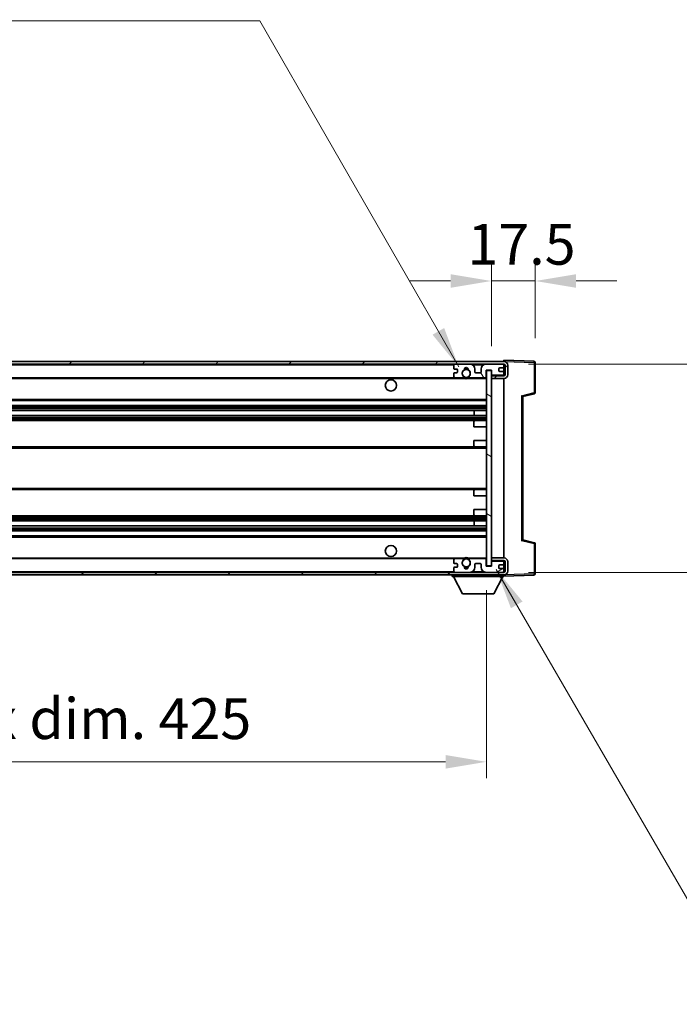
# Model space of a CAD drawing. Units: millimetres. Extents: x 0 to 12778, y 0 to 1827.
# Drawn here: x 4076 to 4339, y 1148 to 1540 of the extents above; entities that cross this region are included whole.
import ezdxf

# ---------------------------------------------------------------- set-up
doc = ezdxf.new("R2010")
doc.units = ezdxf.units.MM
doc.header["$LTSCALE"] = 6
doc.layers.get('Defpoints').update_dxf_attribs({"lineweight": 25})
for name, color, linetype, lineweight in [('Dimension (ISO)', 7, 'Continuous', 18), ('Hatch (ISO)', 1, 'Continuous', 18), ('Symbol (ISO)', 7, 'Continuous', 18), ('Visible (ISO)', 7, 'Continuous', 35), ('Visible Narrow (ISO)', 7, 'Continuous', 25)]:
    doc.layers.add(name, color=color, linetype=linetype, lineweight=lineweight)
doc.styles.add('Note Text (TK)', font='txt')
doc.dimstyles.new('Default - Method 1b (TK)', dxfattribs={"dimscale": 6, "dimtxt": 2.5, "dimasz": 2.5, "dimexe": 1, "dimexo": 1.5, "dimgap": 1, "dimtad": 1, "dimtoh": 1, "dimrnd": 1e-08, "dimdsep": 46, "dimtxsty": 'Note Text (TK)', "dimcen": 0.09, "dimdle": 5, "dimclrd": 100, "dimclre": 100, "dimclrt": 7, "dimadec": 1, "dimazin": 1, "dimtfac": 1, "dimtmove": 0, "dimatfit": 3, "dimfxl": 0, "dimtolj": 1, "dimlwd": -1, "dimlwe": -1, "dimarcsym": 0})
doc.dimstyles.new('Default - Method 1b (TK)$7', dxfattribs={"dimscale": 6, "dimtxt": 2.5, "dimasz": 2.5, "dimexe": 1, "dimexo": 1.5, "dimgap": 1, "dimtad": 1, "dimtoh": 1, "dimrnd": 1e-08, "dimdsep": 46, "dimtxsty": 'Note Text (TK)', "dimcen": 0.09, "dimdle": 5, "dimclrd": 100, "dimclre": 100, "dimclrt": 7, "dimadec": 1, "dimazin": 1, "dimtfac": 1, "dimtmove": 0, "dimatfit": 3, "dimfxl": 0, "dimtolj": 1, "dimlwd": -1, "dimlwe": -1, "dimarcsym": 0})

# ---------------------------------------------------------------- blocks, each defined once
blk = doc.blocks.new('*D70')
at = {"layer": 'Defpoints', "color": 0, "transparency": 16777216}
for p in [(3836.97, 1322.11), (4261.97, 1322.21), (4261.97, 1244.11)]:
    blk.add_point(p, dxfattribs=at)
at = {"layer": 'Dimension (ISO)', "color": 100, "transparency": 16777216}
for p, q in [((3836.97, 1312.36), (3836.97, 1237.61)), ((4261.97, 1312.46), (4261.97, 1237.61)), ((3853.22, 1244.11), (4245.72, 1244.11))]:
    blk.add_line(p, q, dxfattribs=at)
for points in [[(3853.22, 1246.82), (3853.22, 1241.41), (3836.97, 1244.11)], [(4245.72, 1246.82), (4245.72, 1241.41), (4261.97, 1244.11)]]:
    blk.add_solid(points, dxfattribs=at)
at = {"layer": 'Dimension (ISO)', "color": 7, "transparency": 16777216, "insert": (3926.12, 1261.32), "char_height": 16.25, "attachment_point": 4, "style": 'Note Text (TK)'}
blk.add_mtext('\\A1;\\fＭＳ Ｐゴシック|b0|i0;\\H16.2500;有効寸法 / Max dim. 425', dxfattribs=at)
blk = doc.blocks.new('*D71')
at = {"layer": 'Defpoints', "color": 0, "transparency": 16777216}
for p in [(4268.97, 1402.61), (4268.97, 1319.61), (4392.47, 1319.61)]:
    blk.add_point(p, dxfattribs=at)
at = {"layer": 'Dimension (ISO)', "color": 100, "transparency": 16777216}
for p, q in [((4392.47, 1402.61), (4392.47, 1674.86)), ((4278.72, 1402.61), (4398.97, 1402.61)), ((4392.47, 1335.86), (4392.47, 1386.36)), ((4278.72, 1319.61), (4398.97, 1319.61))]:
    blk.add_line(p, q, dxfattribs=at)
for points in [[(4389.77, 1386.36), (4395.18, 1386.36), (4392.47, 1402.61)], [(4389.77, 1335.86), (4395.18, 1335.86), (4392.47, 1319.61)]]:
    blk.add_solid(points, dxfattribs=at)
at = {"layer": 'Dimension (ISO)', "color": 7, "transparency": 16777216, "insert": (4375.26, 1433.48), "char_height": 16.25, "attachment_point": 4, "rotation": 90, "style": 'Note Text (TK)'}
blk.add_mtext('\\A1;\\fＭＳ Ｐゴシック|b0|i0;\\H16.2500;有効寸法 / Max dim. 83', dxfattribs=at)
blk = doc.blocks.new('*D72')
at = {"layer": 'Defpoints', "color": 0, "transparency": 16777216}
for p in [(4281.47, 1435.7), (4281.47, 1403.2), (4263.97, 1400.01)]:
    blk.add_point(p, dxfattribs=at)
at = {"layer": 'Dimension (ISO)', "color": 100, "transparency": 16777216}
for p, q in [((4263.97, 1409.76), (4263.97, 1442.2)), ((4281.47, 1412.95), (4281.47, 1442.2)), ((4247.72, 1435.7), (4231.47, 1435.7)), ((4263.97, 1435.7), (4281.47, 1435.7)), ((4297.72, 1435.7), (4313.97, 1435.7))]:
    blk.add_line(p, q, dxfattribs=at)
for points in [[(4247.72, 1438.4), (4247.72, 1432.99), (4263.97, 1435.7)], [(4297.72, 1438.4), (4297.72, 1432.99), (4281.47, 1435.7)]]:
    blk.add_solid(points, dxfattribs=at)
at = {"layer": 'Dimension (ISO)', "color": 7, "transparency": 16777216, "insert": (4254.44, 1450.32), "char_height": 16.25, "attachment_point": 4, "style": 'Note Text (TK)'}
blk.add_mtext('\\A1;17.5', dxfattribs=at)

msp = doc.modelspace()

# ---------------------------------------------------------------- hatches: boundary and pattern name
at = {"layer": 'Hatch (ISO)'}
h = msp.add_hatch(dxfattribs=at)
h.set_pattern_fill('ANSI31', color=256, scale=165.1, style=0)
h.set_pattern_definition([(45, (2261.75, -52), (-14.59292, 14.59292), [])])
edge = h.paths.add_edge_path()
edge.add_line((4268.9747, 1397.8644), (4263.9747, 1397.8644))
edge.add_line((4263.9747, 1397.8644), (4263.9747, 1396.8644))
edge.add_line((4263.9747, 1396.8644), (4268.9747, 1396.8644))
edge.add_ellipse((4268.9747, 1398.3644), major_axis=(0, -1.5), ratio=1, start_angle=0, end_angle=90)
edge.add_line((4270.4747, 1398.3644), (4270.4747, 1402.1144))
edge.add_ellipse((4268.9747, 1402.1144), major_axis=(1.5, 0), ratio=1, start_angle=0, end_angle=90)
edge.add_line((4268.9747, 1403.6144), (3849.4747, 1403.6144))
edge.add_line((3849.4747, 1403.6144), (3849.4747, 1402.627))
edge.add_line((3849.4747, 1402.627), (3849.4747, 1402.6144))
edge.add_line((3849.4747, 1402.6144), (3849.5997, 1402.6144))
edge.add_line((3849.5997, 1402.6144), (3861.1747, 1402.6144))
edge.add_line((3861.1747, 1402.6144), (4249.4747, 1402.6144))
edge.add_line((4249.4747, 1402.6144), (4255.3747, 1402.6144))
edge.add_line((4255.3747, 1402.6144), (4261.8747, 1402.6144))
edge.add_line((4261.8747, 1402.6144), (4268.4747, 1402.6144))
edge.add_line((4268.4747, 1402.6144), (4268.9747, 1402.6144))
edge.add_ellipse((4268.9747, 1402.1144), major_axis=(0, 0.5), ratio=1, start_angle=270, end_angle=360, ccw=False)
edge.add_line((4269.4747, 1402.1144), (4269.4747, 1398.3644))
edge.add_ellipse((4268.9747, 1398.3644), major_axis=(0.5, 0), ratio=1, start_angle=270, end_angle=360, ccw=False)
h = msp.add_hatch(dxfattribs=at)
h.set_pattern_fill('ANSI31', color=256, scale=165.1, angle=75.000175, style=0)
h.set_pattern_definition([(120.0002, (2261.75, -52), (-17.87257, -10.3188), [])])
edge = h.paths.add_edge_path()
edge.add_ellipse((4249.4747, 1402.1144), major_axis=(0, 0.5), ratio=1, start_angle=0, end_angle=90)
edge.add_line((4248.9747, 1402.1144), (4248.9747, 1400.9144))
edge.add_ellipse((4249.2747, 1400.9144), major_axis=(-0.3, 0), ratio=1, start_angle=0, end_angle=90)
edge.add_line((4249.2747, 1400.6144), (4250.1747, 1400.6144))
edge.add_ellipse((4250.1747, 1400.3144), major_axis=(0, 0.3), ratio=1, start_angle=270, end_angle=360, ccw=False)
edge.add_line((4250.4747, 1400.3144), (4250.4747, 1399.4144))
edge.add_ellipse((4250.1747, 1399.4144), major_axis=(0.3, 0), ratio=1, start_angle=270, end_angle=360, ccw=False)
edge.add_line((4250.1747, 1399.1144), (4249.2747, 1399.1144))
edge.add_ellipse((4249.2747, 1398.8144), major_axis=(0, 0.3), ratio=1, start_angle=0, end_angle=90)
edge.add_line((4248.9747, 1398.8144), (4248.9747, 1397.6144))
edge.add_ellipse((4249.4747, 1397.6144), major_axis=(-0.5, 0), ratio=1, start_angle=0, end_angle=90)
edge.add_line((4249.4747, 1397.1144), (4252.4991, 1397.1144))
edge.add_ellipse((4252.4991, 1397.5144), major_axis=(0, -0.4), ratio=1, start_angle=0, end_angle=132.45415)
edge.add_ellipse((4253.9747, 1398.8644), major_axis=(-1.1805, -1.08), ratio=1, start_angle=261.020412, end_angle=360, ccw=False)
edge.add_ellipse((4252.9268, 1400.4492), major_axis=(0.1655, -0.2502), ratio=1, start_angle=0, end_angle=60.082872)
edge.add_ellipse((4253.9747, 1400.5144), major_axis=(-0.7486, -0.0465), ratio=1, start_angle=172.885131, end_angle=360, ccw=False)
edge.add_ellipse((4255.0227, 1400.4492), major_axis=(-0.2994, 0.0186), ratio=1, start_angle=0, end_angle=60.082872)
edge.add_ellipse((4253.9747, 1398.8644), major_axis=(0.8825, 1.3346), ratio=1, start_angle=261.020412, end_angle=360, ccw=False)
edge.add_ellipse((4255.4504, 1397.5144), major_axis=(-0.2951, 0.27), ratio=1, start_angle=0, end_angle=132.45415)
edge.add_line((4255.4504, 1397.1144), (4261.4747, 1397.1144))
edge.add_ellipse((4261.4747, 1397.5144), major_axis=(0, -0.4), ratio=1, start_angle=0, end_angle=90)
edge.add_line((4261.8747, 1397.5144), (4261.8747, 1400.1144))
edge.add_line((4261.8747, 1400.1144), (4264.0747, 1400.1144))
edge.add_line((4264.0747, 1400.1144), (4264.0747, 1398.5144))
edge.add_ellipse((4264.4747, 1398.5144), major_axis=(-0.4, 0), ratio=1, start_angle=0, end_angle=90)
edge.add_line((4264.4747, 1398.1144), (4268.4747, 1398.1144))
edge.add_ellipse((4268.4747, 1398.6144), major_axis=(0, -0.5), ratio=1, start_angle=0, end_angle=90)
edge.add_line((4268.9747, 1398.6144), (4268.9747, 1399.3144))
edge.add_ellipse((4268.6747, 1399.3144), major_axis=(0.3, 0), ratio=1, start_angle=0, end_angle=90)
edge.add_line((4268.6747, 1399.6144), (4267.2747, 1399.6144))
edge.add_ellipse((4267.2747, 1399.9144), major_axis=(0, -0.3), ratio=1, start_angle=270, end_angle=360, ccw=False)
edge.add_line((4266.9747, 1399.9144), (4266.9747, 1400.8144))
edge.add_ellipse((4267.2747, 1400.8144), major_axis=(-0.3, 0), ratio=1, start_angle=270, end_angle=360, ccw=False)
edge.add_line((4267.2747, 1401.1144), (4268.6747, 1401.1144))
edge.add_ellipse((4268.6747, 1401.4144), major_axis=(0, -0.3), ratio=1, start_angle=0, end_angle=90)
edge.add_line((4268.9747, 1401.4144), (4268.9747, 1402.1144))
edge.add_ellipse((4268.4747, 1402.1144), major_axis=(0.5, 0), ratio=1, start_angle=0, end_angle=90)
edge.add_line((4268.4747, 1402.6144), (4261.8747, 1402.6144))
edge.add_ellipse((4261.8747, 1400.6144), major_axis=(0, 2), ratio=1, start_angle=0, end_angle=90)
edge.add_line((4259.8747, 1400.6144), (4259.8747, 1399.4144))
edge.add_ellipse((4259.5747, 1399.4144), major_axis=(0.3, 0), ratio=1, start_angle=270, end_angle=360, ccw=False)
edge.add_line((4259.5747, 1399.1144), (4257.6747, 1399.1144))
edge.add_ellipse((4257.6747, 1399.4144), major_axis=(0, -0.3), ratio=1, start_angle=270, end_angle=360, ccw=False)
edge.add_line((4257.3747, 1399.4144), (4257.3747, 1400.6144))
edge.add_ellipse((4255.3747, 1400.6144), major_axis=(2, 0), ratio=1, start_angle=0, end_angle=90)
edge.add_line((4255.3747, 1402.6144), (4249.4747, 1402.6144))
h = msp.add_hatch(dxfattribs=at)
h.set_pattern_fill('ANSI31', color=256, scale=165.1, angle=105.000246, style=0)
h.set_pattern_definition([(150.0002, (2261.75, -52), (-10.31867, -17.87264), [])])
h.paths.add_polyline_path([(4263.9747, 1400.0144), (4261.9747, 1400.0144), (4261.9747, 1322.2144), (4263.9747, 1322.2144), (4263.9747, 1324.3644), (4263.9747, 1325.3644), (4263.9747, 1396.8644), (4263.9747, 1397.8644)])
h = msp.add_hatch(dxfattribs=at)
h.set_pattern_fill('ANSI31', color=256, scale=165.1, angle=90.00021, style=0)
h.set_pattern_definition([(135.0002, (2261.75, -52), (-14.59286, -14.59297), [])])
edge = h.paths.add_edge_path()
edge.add_line((4263.9747, 1324.3644), (4268.9747, 1324.3644))
edge.add_ellipse((4268.9747, 1323.8644), major_axis=(0, 0.5), ratio=1, start_angle=270, end_angle=360, ccw=False)
edge.add_line((4269.4747, 1323.8644), (4269.4747, 1320.1144))
edge.add_ellipse((4268.9747, 1320.1144), major_axis=(0.5, 0), ratio=1, start_angle=270, end_angle=360, ccw=False)
edge.add_line((4268.9747, 1319.6144), (4268.4747, 1319.6144))
edge.add_line((4268.4747, 1319.6144), (4261.8747, 1319.6144))
edge.add_line((4261.8747, 1319.6144), (4255.3747, 1319.6144))
edge.add_line((4255.3747, 1319.6144), (4249.4747, 1319.6144))
edge.add_line((4249.4747, 1319.6144), (3861.1747, 1319.6144))
edge.add_line((3861.1747, 1319.6144), (3849.5997, 1319.6144))
edge.add_line((3849.5997, 1319.6144), (3849.4747, 1319.6144))
edge.add_line((3849.4747, 1319.6144), (3849.4747, 1319.6017))
edge.add_line((3849.4747, 1319.6017), (3849.4747, 1318.6144))
edge.add_line((3849.4747, 1318.6144), (4268.9747, 1318.6144))
edge.add_ellipse((4268.9747, 1320.1144), major_axis=(0, -1.5), ratio=1, start_angle=0, end_angle=90)
edge.add_line((4270.4747, 1320.1144), (4270.4747, 1323.8644))
edge.add_ellipse((4268.9747, 1323.8644), major_axis=(1.5, 0), ratio=1, start_angle=0, end_angle=90)
edge.add_line((4268.9747, 1325.3644), (4263.9747, 1325.3644))
edge.add_line((4263.9747, 1325.3644), (4263.9747, 1324.3644))
h = msp.add_hatch(dxfattribs=at)
h.set_pattern_fill('ANSI31', color=256, scale=165.1, angle=-14.999978, style=0)
h.set_pattern_definition([(30, (2261.75, -52), (-10.31876, 17.8726), [])])
edge = h.paths.add_edge_path()
edge.add_ellipse((4249.4747, 1320.1144), major_axis=(-0.5, 0), ratio=1, start_angle=0, end_angle=90)
edge.add_line((4249.4747, 1319.6144), (4255.3747, 1319.6144))
edge.add_ellipse((4255.3747, 1321.6144), major_axis=(0, -2), ratio=1, start_angle=0, end_angle=90)
edge.add_line((4257.3747, 1321.6144), (4257.3747, 1322.8144))
edge.add_ellipse((4257.6747, 1322.8144), major_axis=(-0.3, 0), ratio=1, start_angle=270, end_angle=360, ccw=False)
edge.add_line((4257.6747, 1323.1144), (4259.5747, 1323.1144))
edge.add_ellipse((4259.5747, 1322.8144), major_axis=(0, 0.3), ratio=1, start_angle=270, end_angle=360, ccw=False)
edge.add_line((4259.8747, 1322.8144), (4259.8747, 1321.6144))
edge.add_ellipse((4261.8747, 1321.6144), major_axis=(-2, 0), ratio=1, start_angle=0, end_angle=90)
edge.add_line((4261.8747, 1319.6144), (4268.4747, 1319.6144))
edge.add_ellipse((4268.4747, 1320.1144), major_axis=(0, -0.5), ratio=1, start_angle=0, end_angle=90)
edge.add_line((4268.9747, 1320.1144), (4268.9747, 1320.8144))
edge.add_ellipse((4268.6747, 1320.8144), major_axis=(0.3, 0), ratio=1, start_angle=0, end_angle=90)
edge.add_line((4268.6747, 1321.1144), (4267.2747, 1321.1144))
edge.add_ellipse((4267.2747, 1321.4144), major_axis=(0, -0.3), ratio=1, start_angle=270, end_angle=360, ccw=False)
edge.add_line((4266.9747, 1321.4144), (4266.9747, 1322.3144))
edge.add_ellipse((4267.2747, 1322.3144), major_axis=(-0.3, 0), ratio=1, start_angle=270, end_angle=360, ccw=False)
edge.add_line((4267.2747, 1322.6144), (4268.6747, 1322.6144))
edge.add_ellipse((4268.6747, 1322.9144), major_axis=(0, -0.3), ratio=1, start_angle=0, end_angle=90)
edge.add_line((4268.9747, 1322.9144), (4268.9747, 1323.6144))
edge.add_ellipse((4268.4747, 1323.6144), major_axis=(0.5, 0), ratio=1, start_angle=0, end_angle=90)
edge.add_line((4268.4747, 1324.1144), (4264.4747, 1324.1144))
edge.add_ellipse((4264.4747, 1323.7144), major_axis=(0, 0.4), ratio=1, start_angle=0, end_angle=90)
edge.add_line((4264.0747, 1323.7144), (4264.0747, 1322.1144))
edge.add_line((4264.0747, 1322.1144), (4261.8747, 1322.1144))
edge.add_line((4261.8747, 1322.1144), (4261.8747, 1324.7144))
edge.add_ellipse((4261.4747, 1324.7144), major_axis=(0.4, 0), ratio=1, start_angle=0, end_angle=90)
edge.add_line((4261.4747, 1325.1144), (4255.4504, 1325.1144))
edge.add_ellipse((4255.4504, 1324.7144), major_axis=(0, 0.4), ratio=1, start_angle=0, end_angle=132.45415)
edge.add_ellipse((4253.9747, 1323.3644), major_axis=(1.1805, 1.08), ratio=1, start_angle=261.020412, end_angle=360, ccw=False)
edge.add_ellipse((4255.0227, 1321.7795), major_axis=(-0.1655, 0.2502), ratio=1, start_angle=0, end_angle=60.082872)
edge.add_ellipse((4253.9747, 1321.7144), major_axis=(0.7486, 0.0465), ratio=1, start_angle=172.885131, end_angle=360, ccw=False)
edge.add_ellipse((4252.9268, 1321.7795), major_axis=(0.2994, -0.0186), ratio=1, start_angle=0, end_angle=60.082872)
edge.add_ellipse((4253.9747, 1323.3644), major_axis=(-0.8825, -1.3346), ratio=1, start_angle=261.020412, end_angle=360, ccw=False)
edge.add_ellipse((4252.4991, 1324.7144), major_axis=(0.2951, -0.27), ratio=1, start_angle=0, end_angle=132.45415)
edge.add_line((4252.4991, 1325.1144), (4249.4747, 1325.1144))
edge.add_ellipse((4249.4747, 1324.6144), major_axis=(0, 0.5), ratio=1, start_angle=0, end_angle=90)
edge.add_line((4248.9747, 1324.6144), (4248.9747, 1323.4144))
edge.add_ellipse((4249.2747, 1323.4144), major_axis=(-0.3, 0), ratio=1, start_angle=0, end_angle=90)
edge.add_line((4249.2747, 1323.1144), (4250.1747, 1323.1144))
edge.add_ellipse((4250.1747, 1322.8144), major_axis=(0, 0.3), ratio=1, start_angle=270, end_angle=360, ccw=False)
edge.add_line((4250.4747, 1322.8144), (4250.4747, 1321.9144))
edge.add_ellipse((4250.1747, 1321.9144), major_axis=(0.3, 0), ratio=1, start_angle=270, end_angle=360, ccw=False)
edge.add_line((4250.1747, 1321.6144), (4249.2747, 1321.6144))
edge.add_ellipse((4249.2747, 1321.3144), major_axis=(0, 0.3), ratio=1, start_angle=0, end_angle=90)
edge.add_line((4248.9747, 1321.3144), (4248.9747, 1320.1144))

# ---------------------------------------------------------------- linework, layer by layer
at = {"layer": 'Visible (ISO)'}
for p, q in [((4268.9747, 1403.6144), (3849.4747, 1403.6144)), ((3849.4747, 1402.6144), (4268.9747, 1402.6144)), ((4248.9747, 1402.1144), (4248.9747, 1400.9144)), ((4249.2747, 1400.6144), (4250.1747, 1400.6144)), ((4255.3747, 1402.6144), (4249.4747, 1402.6144)), ((4257.3747, 1399.4144), (4257.3747, 1400.6144)), ((4259.8747, 1400.6144), (4259.8747, 1399.4144)), ((4268.4747, 1402.6144), (4261.8747, 1402.6144)), ((4266.9747, 1399.9144), (4266.9747, 1400.8144)), ((4267.2747, 1401.1144), (4268.6747, 1401.1144)), ((4268.9747, 1403.6147), (4268.9747, 1404.1144)), ((4280.9922, 1403.6947), (4268.9747, 1404.1144)), ((4268.9747, 1403.6144), (4268.9747, 1403.6147)), ((4268.9747, 1402.1144), (4268.9747, 1402.6144)), ((4268.9747, 1401.4144), (4268.9747, 1402.1144)), ((4268.9747, 1399.3144), (4268.9747, 1401.4144)), ((4269.4747, 1402.1144), (4269.4747, 1398.3644)), ((4270.4747, 1398.3644), (4270.4747, 1402.1144)), ((4281.4747, 1391.2834), (4281.4747, 1403.195)), ((3861.4747, 1397.1144), (4249.4747, 1397.1144)), ((4248.9747, 1398.8144), (4248.9747, 1397.6144)), ((4250.1747, 1399.1144), (4249.2747, 1399.1144)), ((4249.4747, 1397.1144), (4252.4991, 1397.1144)), ((4250.4747, 1400.3144), (4250.4747, 1399.4144)), ((4252.4991, 1397.1144), (4252.8139, 1397.1144)), ((4255.1356, 1397.1144), (4255.4504, 1397.1144)), ((4255.4504, 1397.1144), (4261.4747, 1397.1144)), ((4259.5747, 1399.1144), (4257.6747, 1399.1144)), ((4261.4747, 1397.1144), (4261.9747, 1397.1144)), ((4261.8747, 1397.5144), (4261.8747, 1400.1144)), ((4261.8747, 1400.1144), (4264.0747, 1400.1144)), ((4263.9747, 1400.0144), (4261.9747, 1400.0144)), ((4261.9747, 1400.0144), (4261.9747, 1322.2144)), ((4263.9747, 1322.2144), (4263.9747, 1400.0144)), ((4263.9747, 1398.1144), (4264.3705, 1398.1282)), ((4268.9747, 1397.8644), (4263.9747, 1397.8644)), ((4263.9747, 1397.8644), (4263.9747, 1396.8644)), ((4263.9747, 1396.8644), (4268.9747, 1396.8644)), ((4264.0747, 1400.1144), (4264.0747, 1398.5144)), ((4264.4747, 1398.1144), (4268.4747, 1398.1144)), ((4268.6747, 1399.6144), (4267.2747, 1399.6144)), ((4268.8506, 1398.2846), (4268.9747, 1398.289)), ((4268.9747, 1398.6144), (4268.9747, 1399.3144)), ((4268.9747, 1398.289), (4268.9747, 1398.6144)), ((4268.9747, 1397.8644), (4268.9747, 1398.289)), ((4268.9747, 1325.3644), (4268.9747, 1396.8644)), ((4276.4747, 1389.6144), (4281.0988, 1390.7991)), ((4276.4747, 1332.6142), (4276.4747, 1389.6146)), ((3861.4747, 1388.1144), (4261.9747, 1388.1144)), ((3861.4747, 1386.1144), (4261.9747, 1386.1144)), ((3861.4747, 1384.0691), (4261.9747, 1384.0691)), ((3861.4747, 1382.1595), (4261.9747, 1382.1595)), ((4257.1621, 1382.1595), (4257.1621, 1384.0691)), ((4257.1747, 1382.1595), (4257.1747, 1384.0691)), ((3861.4747, 1380.1144), (4257.4747, 1380.1144)), ((4256.9747, 1377.6144), (4256.9747, 1379.6144)), ((4256.9747, 1377.6144), (4261.9747, 1377.6144)), ((4257.4747, 1380.1144), (4261.9747, 1380.1144)), ((3861.4747, 1369.6144), (4257.4747, 1369.6144)), ((4256.9747, 1372.1144), (4261.9747, 1372.1144)), ((4256.9747, 1370.1144), (4256.9747, 1372.1144)), ((4257.4747, 1369.6144), (4261.9747, 1369.6144)), ((3861.4747, 1352.6144), (4257.4747, 1352.6144)), ((4256.9747, 1350.1144), (4256.9747, 1352.1144)), ((4256.9747, 1350.1144), (4261.9747, 1350.1144)), ((4257.4747, 1352.6144), (4261.9747, 1352.6144)), ((3861.4747, 1342.1144), (4257.4747, 1342.1144)), ((4256.9747, 1344.6144), (4261.9747, 1344.6144)), ((4256.9747, 1342.6144), (4256.9747, 1344.6144)), ((4257.4747, 1342.1144), (4261.9747, 1342.1144)), ((3861.4747, 1340.0692), (4261.9747, 1340.0692)), ((3861.4747, 1338.1596), (4261.9747, 1338.1596)), ((4257.1621, 1338.1596), (4257.1621, 1340.0692)), ((4257.1747, 1338.1596), (4257.1747, 1340.0692)), ((3861.4747, 1336.1144), (4261.9747, 1336.1144)), ((3861.4747, 1334.1144), (4261.9747, 1334.1144)), ((4281.0988, 1331.4297), (4276.4747, 1332.6144)), ((4281.4747, 1319.0337), (4281.4747, 1330.9453)), ((3861.4747, 1325.1144), (4249.4747, 1325.1144)), ((4248.9747, 1324.6144), (4248.9747, 1323.4144)), ((4249.2747, 1323.1144), (4250.1747, 1323.1144)), ((4252.4991, 1325.1144), (4249.4747, 1325.1144)), ((4250.4747, 1322.8144), (4250.4747, 1321.9144)), ((4252.4991, 1325.1144), (4252.8139, 1325.1144)), ((4255.1356, 1325.1144), (4255.4504, 1325.1144)), ((4261.4747, 1325.1144), (4255.4504, 1325.1144)), ((4257.3747, 1321.6144), (4257.3747, 1322.8144)), ((4257.6747, 1323.1144), (4259.5747, 1323.1144)), ((4259.8747, 1322.8144), (4259.8747, 1321.6144)), ((4261.4747, 1325.1144), (4261.9747, 1325.1144)), ((4261.8747, 1322.1144), (4261.8747, 1324.7144)), ((4264.0747, 1322.1144), (4261.8747, 1322.1144)), ((4261.9747, 1322.2144), (4263.9747, 1322.2144)), ((4268.9747, 1325.3644), (4263.9747, 1325.3644)), ((4263.9747, 1325.3644), (4263.9747, 1324.3644)), ((4263.9747, 1324.3644), (4268.9747, 1324.3644)), ((4263.9747, 1324.1144), (4264.3705, 1324.1006)), ((4264.0747, 1323.7144), (4264.0747, 1322.1144)), ((4268.4747, 1324.1144), (4264.4747, 1324.1144)), ((4266.9747, 1321.4144), (4266.9747, 1322.3144)), ((4267.2747, 1322.6144), (4268.6747, 1322.6144)), ((4268.8506, 1323.9441), (4268.9747, 1323.9398)), ((4268.9747, 1323.9398), (4268.9747, 1324.3644)), ((4268.9747, 1323.6144), (4268.9747, 1323.9398)), ((4268.9747, 1322.9144), (4268.9747, 1323.6144)), ((4268.9747, 1320.8144), (4268.9747, 1322.9144)), ((4269.4747, 1323.8644), (4269.4747, 1320.1144)), ((4270.4747, 1320.1144), (4270.4747, 1323.8644)), ((4268.9747, 1319.6144), (3849.4747, 1319.6144)), ((3849.4747, 1318.6144), (4268.9747, 1318.6144)), ((4248.3747, 1318.6144), (4248.3747, 1317.9144)), ((4248.9747, 1321.3144), (4248.9747, 1320.1144)), ((4250.1747, 1321.6144), (4249.2747, 1321.6144)), ((4249.4747, 1319.6144), (4255.3747, 1319.6144)), ((4261.8747, 1319.6144), (4268.4747, 1319.6144)), ((4268.6747, 1321.1144), (4267.2747, 1321.1144)), ((4268.9747, 1320.1144), (4268.9747, 1320.8144)), ((4268.9747, 1319.6144), (4268.9747, 1320.1144)), ((4268.9747, 1318.6144), (4268.9747, 1317.9144)), ((4268.9747, 1318.1144), (4280.9922, 1318.534)), ((4248.3747, 1317.9144), (4268.9747, 1317.9144)), ((4252.4247, 1311.0144), (4248.8747, 1317.9144)), ((4264.9247, 1311.0144), (4268.4747, 1317.9144)), ((4252.4247, 1311.0144), (4264.9247, 1311.0144))]:
    msp.add_line(p, q, dxfattribs=at)
for centre, radius in [((4253.9747, 1398.8644), 1.5706), ((4223.9747, 1394.1144), 2.25), ((4223.9747, 1328.1144), 2.25), ((4253.9747, 1323.3644), 1.5706)]:
    msp.add_circle(centre, radius, dxfattribs=at)
for centre, radius, start, end in [((4249.4747, 1402.1144), 0.5, 90, 180), ((4249.2747, 1400.9144), 0.3, 180, 270), ((4250.1747, 1400.3144), 0.3, 0, 90), ((4253.9747, 1400.5144), 0.75, 356.442565, 183.557435), ((4253.9747, 1398.8644), 2, 68.96053, 111.03947), ((4253.9747, 1398.8644), 2.1, 71.451, 108.549), ((4255.3747, 1400.6144), 2, 0, 90), ((4261.8747, 1400.6144), 2, 90, 180), ((4267.2747, 1400.8144), 0.3, 90, 180), ((4268.4747, 1402.1144), 0.5, 0, 90), ((4268.6747, 1401.4144), 0.3, 270, 0), ((4268.9747, 1402.1144), 1.5, 0, 90), ((4268.9747, 1402.1144), 0.5, 0, 90), ((4280.9747, 1403.195), 0.5, 0, 88), ((4249.2747, 1398.8144), 0.3, 90, 180), ((4249.4747, 1397.6144), 0.5, 180, 270), ((4250.1747, 1399.4144), 0.3, 270, 0), ((4253.9747, 1398.8644), 1.6, 123.474563, 222.45415), ((4252.4991, 1397.5144), 0.4, 270, 42.45415), ((4253.9747, 1398.8644), 2.1, 233.298213, 236.44269), ((4253.9747, 1398.8644), 2, 233.932491, 306.067509), ((4252.9268, 1400.4492), 0.3, 303.474563, 3.557435), ((4253.9747, 1398.8644), 2.1, 257.472095, 282.527905), ((4255.0227, 1400.4492), 0.3, 176.442565, 236.525437), ((4253.9747, 1398.8644), 1.6, 317.54585, 56.525437), ((4255.4504, 1397.5144), 0.4, 137.54585, 270), ((4253.9747, 1398.8644), 2.1, 303.55731, 306.701787), ((4257.6747, 1399.4144), 0.3, 180, 270), ((4259.5747, 1399.4144), 0.3, 270, 0), ((4261.4747, 1397.5144), 0.4, 270, 0), ((4264.4747, 1398.5144), 0.4, 180, 270), ((4267.2747, 1399.9144), 0.3, 180, 270), ((4268.4747, 1398.6144), 0.5, 270, 0), ((4268.6747, 1399.3144), 0.3, 0, 90), ((4268.9747, 1398.3644), 1.5, 270, 0), ((4268.9747, 1398.3644), 0.5, 270, 0), ((4280.9747, 1391.2834), 0.5, 284.37, 0), ((4257.4747, 1379.6144), 0.5, 90, 180), ((4257.4747, 1370.1144), 0.5, 180, 270), ((4257.4747, 1352.1144), 0.5, 90, 180), ((4257.4747, 1342.6144), 0.5, 180, 270), ((4280.9747, 1330.9453), 0.5, 0, 75.63), ((4249.4747, 1324.6144), 0.5, 90, 180), ((4249.2747, 1323.4144), 0.3, 180, 270), ((4250.1747, 1322.8144), 0.3, 0, 90), ((4253.9747, 1323.3644), 1.6, 137.54585, 236.525437), ((4252.4991, 1324.7144), 0.4, 317.54585, 90), ((4253.9747, 1323.3644), 2.1, 123.55731, 126.701787), ((4253.9747, 1323.3644), 2, 53.932491, 126.067509), ((4253.9747, 1323.3644), 2.1, 77.472095, 102.527905), ((4253.9747, 1323.3644), 1.6, 303.474563, 42.45415), ((4255.4504, 1324.7144), 0.4, 90, 222.45415), ((4253.9747, 1323.3644), 2.1, 53.298213, 56.44269), ((4257.6747, 1322.8144), 0.3, 90, 180), ((4259.5747, 1322.8144), 0.3, 0, 90), ((4261.4747, 1324.7144), 0.4, 0, 90), ((4264.4747, 1323.7144), 0.4, 90, 180), ((4267.2747, 1322.3144), 0.3, 90, 180), ((4268.4747, 1323.6144), 0.5, 0, 90), ((4268.6747, 1322.9144), 0.3, 270, 0), ((4268.9747, 1323.8644), 1.5, 0, 90), ((4268.9747, 1323.8644), 0.5, 0, 90), ((4249.2747, 1321.3144), 0.3, 90, 180), ((4249.4747, 1320.1144), 0.5, 180, 270), ((4250.1747, 1321.9144), 0.3, 270, 0), ((4252.9268, 1321.7795), 0.3, 356.442565, 56.525437), ((4253.9747, 1321.7144), 0.75, 176.442565, 3.557435), ((4253.9747, 1323.3644), 2, 248.96053, 291.03947), ((4253.9747, 1323.3644), 2.1, 251.451, 288.549), ((4255.0227, 1321.7795), 0.3, 123.474563, 183.557435), ((4255.3747, 1321.6144), 2, 270, 0), ((4261.8747, 1321.6144), 2, 180, 270), ((4267.2747, 1321.4144), 0.3, 180, 270), ((4268.4747, 1320.1144), 0.5, 270, 0), ((4268.6747, 1320.8144), 0.3, 0, 90), ((4268.9747, 1320.1144), 0.5, 270, 0), ((4268.9747, 1320.1144), 1.5, 270, 0), ((4280.9747, 1319.0337), 0.5, 272, 0)]:
    msp.add_arc(centre, radius, start, end, dxfattribs=at)
for centre, major_axis, start_param, end_param in [((4275.9747, 1390.0024), (0.5, -0.388), 0.01312251, 1.54901225), ((4275.9747, 1332.2263), (0.5, 0.388), 4.73417305, 6.27006279)]:
    msp.add_ellipse(centre, major_axis=major_axis, ratio=0.01690927, start_param=start_param, end_param=end_param, dxfattribs=at)
for points, knots in [([(4253.5192, 1396.8144), (4253.4103, 1396.8386), (4253.3047, 1396.8715), (4253.132, 1396.9391), (4253.0427, 1396.981), (4252.9446, 1397.0341), (4252.9105, 1397.0538), (4252.8659, 1397.0808), (4252.8471, 1397.0927), (4252.8211, 1397.1096), (4252.8139, 1397.1144), (4252.8139, 1397.1144)], [-0.0853709179, -0.0853709179, -0.0853709179, -0.0853709179, -0.0545116262, -0.0545116262, -0.0293355354, -0.0293355354, -0.0179856969, -0.0179856969, -0.0089928485, -0.0089928485, 0, 0, 0, 0]), ([(4255.1356, 1397.1144), (4255.1356, 1397.1144), (4255.1284, 1397.1096), (4255.1024, 1397.0927), (4255.0836, 1397.0808), (4255.039, 1397.0538), (4255.0049, 1397.0341), (4254.9068, 1396.981), (4254.8175, 1396.9391), (4254.6448, 1396.8715), (4254.5392, 1396.8386), (4254.4303, 1396.8144)], [-0.2570614387, -0.2570614387, -0.2570614387, -0.2570614387, -0.2480685903, -0.2480685903, -0.2390757418, -0.2390757418, -0.2277259033, -0.2277259033, -0.2025498125, -0.2025498125, -0.1716905209, -0.1716905209, -0.1716905209, -0.1716905209]), ([(4252.8139, 1325.1144), (4252.8139, 1325.1144), (4252.8211, 1325.1192), (4252.8471, 1325.136), (4252.8659, 1325.1479), (4252.9105, 1325.175), (4252.9446, 1325.1947), (4253.0427, 1325.2478), (4253.132, 1325.2897), (4253.3047, 1325.3572), (4253.4103, 1325.3902), (4253.5192, 1325.4144)], [-0.2570614387, -0.2570614387, -0.2570614387, -0.2570614387, -0.2480685903, -0.2480685903, -0.2390757418, -0.2390757418, -0.2277259033, -0.2277259033, -0.2025498125, -0.2025498125, -0.1716905209, -0.1716905209, -0.1716905209, -0.1716905209]), ([(4254.4303, 1325.4144), (4254.5392, 1325.3902), (4254.6448, 1325.3572), (4254.8175, 1325.2897), (4254.9068, 1325.2478), (4255.0049, 1325.1947), (4255.039, 1325.175), (4255.0836, 1325.1479), (4255.1024, 1325.136), (4255.1284, 1325.1192), (4255.1356, 1325.1144), (4255.1356, 1325.1144)], [-0.0853709179, -0.0853709179, -0.0853709179, -0.0853709179, -0.0545116262, -0.0545116262, -0.0293355354, -0.0293355354, -0.0179856969, -0.0179856969, -0.0089928485, -0.0089928485, 0, 0, 0, 0])]:
    msp.add_open_spline(points, degree=3, knots=knots, dxfattribs=at)
at = {"layer": 'Visible Narrow (ISO)'}
for p, q in [((3861.4747, 1402.3144), (4249.0165, 1402.3144)), ((4256.4283, 1402.3144), (4260.8212, 1402.3144)), ((4268.933, 1402.3144), (4268.9747, 1402.3144)), ((4268.9747, 1403.6147), (4268.9843, 1403.6143)), ((4269.0698, 1403.6114), (4280.9922, 1403.195)), ((4280.9922, 1403.195), (4280.9922, 1391.2834)), ((4280.9922, 1403.195), (4281.4747, 1403.195)), ((3861.4747, 1396.8144), (4253.5192, 1396.8144)), ((4254.4303, 1396.8144), (4261.9747, 1396.8144)), ((4275.9922, 1390.0024), (4280.9922, 1391.2834)), ((4275.9922, 1390.0024), (4275.9922, 1332.2263)), ((4281.4747, 1391.2834), (4280.9922, 1391.2834)), ((3861.4747, 1388.6144), (4261.9747, 1388.6144)), ((3861.4747, 1385.6144), (4261.9747, 1385.6144)), ((3861.4747, 1385.1042), (4261.9747, 1385.1042)), ((3861.4747, 1384.8444), (4261.9747, 1384.8444)), ((3861.4747, 1384.1093), (4261.9747, 1384.1093)), ((3861.4747, 1382.1211), (4261.9747, 1382.1211)), ((3861.4747, 1381.4061), (4261.9747, 1381.4061)), ((3861.4747, 1381.1446), (4261.9747, 1381.1446)), ((3861.4747, 1380.6144), (4261.9747, 1380.6144)), ((3861.4747, 1369.1144), (4261.9747, 1369.1144)), ((3861.4747, 1353.1144), (4261.9747, 1353.1144)), ((3861.4747, 1341.6144), (4261.9747, 1341.6144)), ((3861.4747, 1341.0842), (4261.9747, 1341.0842)), ((3861.4747, 1340.8226), (4261.9747, 1340.8226)), ((3861.4747, 1340.1076), (4261.9747, 1340.1076)), ((3861.4747, 1338.1195), (4261.9747, 1338.1195)), ((3861.4747, 1337.3844), (4261.9747, 1337.3844)), ((3861.4747, 1337.1245), (4261.9747, 1337.1245)), ((3861.4747, 1336.6144), (4261.9747, 1336.6144)), ((3861.4747, 1333.6144), (4261.9747, 1333.6144)), ((4280.9922, 1330.9453), (4275.9922, 1332.2263)), ((4280.9922, 1330.9453), (4280.9922, 1319.0337)), ((4280.9922, 1330.9453), (4281.4747, 1330.9453)), ((3861.4747, 1325.4144), (4253.5192, 1325.4144)), ((4254.4303, 1325.4144), (4261.9747, 1325.4144)), ((3861.4747, 1319.9144), (4249.0165, 1319.9144)), ((4256.4283, 1319.9144), (4260.8212, 1319.9144)), ((4268.933, 1319.9144), (4268.9747, 1319.9144)), ((4268.9843, 1318.6144), (4268.9747, 1318.6141)), ((4280.9922, 1319.0337), (4269.0698, 1318.6174)), ((4281.4747, 1319.0337), (4280.9922, 1319.0337))]:
    msp.add_line(p, q, dxfattribs=at)
for centre, major_axis, ratio, start_param, end_param in [((4280.9747, 1403.195), (0.0174, 0.4997), 0.03487826, 4.71360696, 6.28318531), ((4280.9747, 1391.2834), (0.1241, -0.4844), 0.03380887, 0, 1.56213477), ((4280.9747, 1330.9453), (0.1241, 0.4844), 0.03380887, 4.72105054, 6.28318531), ((4280.9747, 1319.0337), (0.0174, -0.4997), 0.03487826, 0, 1.56957835)]:
    msp.add_ellipse(centre, major_axis=major_axis, ratio=ratio, start_param=start_param, end_param=end_param, dxfattribs=at)

# ---------------------------------------------------------------- dimensions: what is measured, and where the dimension line sits
at = {"layer": 'Dimension (ISO)', "color": 100}
dim = msp.add_linear_dim(base=(4392.4747, 1319.6144), p1=(4268.9747, 1402.6144), p2=(4268.9747, 1319.6144), angle=270, text='\\fＭＳ Ｐゴシック|b0|i0;\\H16.2500;有効寸法 / Max dim. <>', dimstyle='Default - Method 1b (TK)', override={"dimscale": 0, "dimtxt": 16.25, "dimasz": 16.25, "dimexe": 6.5, "dimexo": 9.75, "dimgap": 6.5, "dimtoh": 0, "dimdec": 2, "dimcen": 0.585, "dimtol": 0, "dimlim": 0, "dimtp": 0, "dimtm": 0, "dimtdec": 2, "dimtofl": 0, "dimatfit": 2}, dxfattribs=at)
dim.commit()
dim.dimension.update_dxf_attribs({"geometry": '*D71', "text_midpoint": (4392.4747, 1550.9217), "dimtype": 128})
dim = msp.add_linear_dim(base=(4281.4747, 1435.695), p1=(4263.9747, 1400.0144), p2=(4281.4747, 1403.195), dimstyle='Default - Method 1b (TK)', override={"dimscale": 0, "dimtxt": 16.25, "dimasz": 16.25, "dimexe": 6.5, "dimexo": 9.75, "dimgap": 6.5, "dimtoh": 0, "dimdec": 2, "dimcen": 0.585, "dimtol": 0, "dimlim": 0, "dimtp": 0, "dimtm": 0, "dimtdec": 2, "dimtofl": 1, "dimatfit": 1}, dxfattribs=at)
dim.commit()
dim.dimension.update_dxf_attribs({"geometry": '*D72', "text_midpoint": (4272.7247, 1435.695), "dimtype": 128})
dim = msp.add_linear_dim(base=(4261.9747, 1244.1144), p1=(3836.9747, 1322.1144), p2=(4261.9747, 1322.2144), text='\\fＭＳ Ｐゴシック|b0|i0;\\H16.2500;有効寸法 / Max dim. <>', dimstyle='Default - Method 1b (TK)', override={"dimscale": 0, "dimtxt": 16.25, "dimasz": 16.25, "dimexe": 6.5, "dimexo": 9.75, "dimgap": 6.5, "dimtoh": 0, "dimdec": 2, "dimcen": 0.585, "dimtol": 0, "dimlim": 0, "dimtp": 0, "dimtm": 0, "dimtdec": 2, "dimtofl": 0, "dimatfit": 1}, dxfattribs=at)
dim.commit()
dim.dimension.update_dxf_attribs({"geometry": '*D70', "text_midpoint": (4049.4747, 1244.1144), "dimtype": 128})

# ---------------------------------------------------------------- leaders
at = {"layer": 'Symbol (ISO)', "color": 100, "annotation_type": 0, "has_hookline": 1}
for points, hookline_direction, text_width in [([(4250.9518, 1401.5379), (4171.7081, 1539.3751), (4155.4581, 1539.3751)], 1, 275.696), ([(4265.9323, 1320.7122), (4366.2718, 1147.5022), (4382.5218, 1147.5022)], 0, 278.9276)]:
    msp.add_leader(points, dimstyle='Default - Method 1b (TK)$7', override={"dimscale": 0, "dimtxt": 16.25, "dimasz": 16.25, "dimgap": 0, "dimtad": 1}, dxfattribs=dict(at, hookline_direction=hookline_direction, text_width=text_width))

doc.saveas('drawing.dxf')
